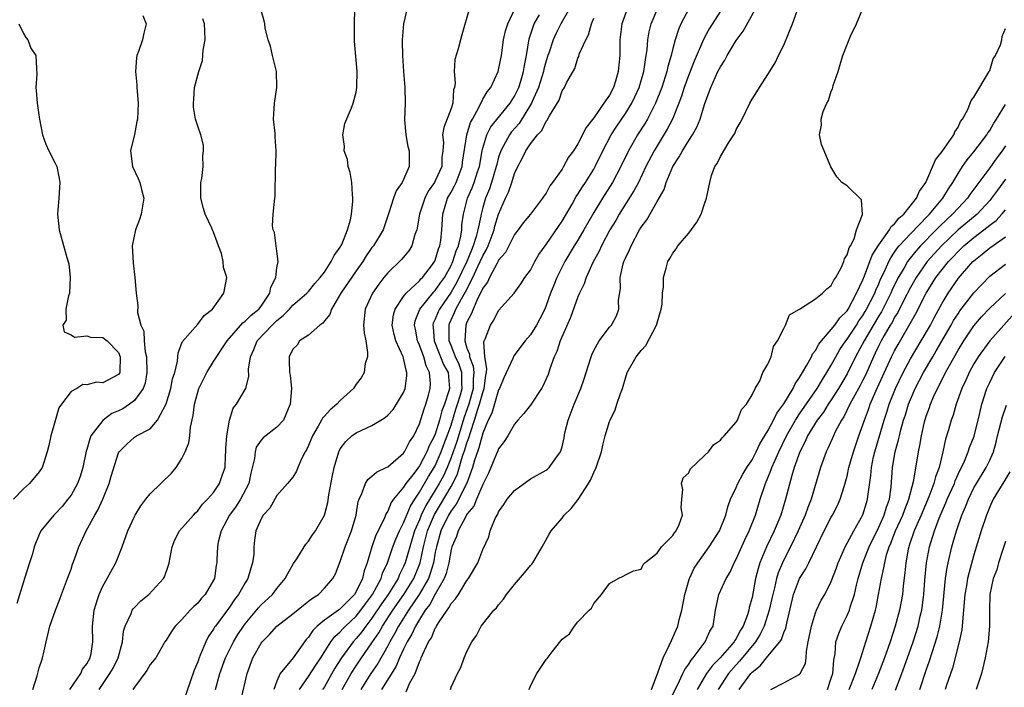
# Model space of a CAD drawing. Units: inches. Extents: x 2619000 to 2622000, y 1494000 to 1497000.
# Drawn here: x 2620637 to 2620761, y 1494251 to 1494336 of the extents above; entities that cross this region are included whole.
import ezdxf

# ---------------------------------------------------------------- set-up
doc = ezdxf.new("R2010")
doc.units = ezdxf.units.IN
doc.header["$MEASUREMENT"] = 0
doc.layers.add('LD26191494_2ft', color=175, linetype='Continuous')

msp = doc.modelspace()

# ---------------------------------------------------------------- linework, layer by layer
at = {"layer": 'LD26191494_2ft'}
for points, elevation in [([(2620685.3, 1494250.7), (2620685.76, 1494251.76), (2620686.45, 1494253), (2620687, 1494254.47), (2620687.18, 1494254.82), (2620687.23, 1494255), (2620687.38, 1494255.38), (2620688.16, 1494257), (2620688.5, 1494257.5), (2620689, 1494258.73), (2620689.12, 1494258.88), (2620689.16, 1494259), (2620689.41, 1494259.41), (2620690.49, 1494261), (2620690.72, 1494261.28), (2620691, 1494261.83), (2620691.57, 1494262.43), (2620691.94, 1494263), (2620693, 1494264.77), (2620693.19, 1494265), (2620694.36, 1494267), (2620695, 1494268.66), (2620695.75, 1494270.25), (2620695.94, 1494271), (2620696.56, 1494272.56), (2620696.79, 1494273), (2620696.88, 1494273.12), (2620697, 1494273.42), (2620697.67, 1494274.33), (2620698.09, 1494275), (2620699, 1494276.13), (2620701, 1494277.57), (2620703, 1494278.67), (2620703.18, 1494278.82), (2620703.39, 1494279), (2620704.21, 1494280.21), (2620704.79, 1494281), (2620704.87, 1494281.13), (2620705, 1494281.62), (2620705.25, 1494282.75), (2620705.37, 1494283.37), (2620705.78, 1494285), (2620706.53, 1494287), (2620707.39, 1494289), (2620707.81, 1494290.19), (2620708.06, 1494291), (2620708.66, 1494293), (2620708.75, 1494293.25), (2620709, 1494293.8), (2620709.68, 1494295), (2620711, 1494296.72), (2620711.24, 1494297), (2620711.86, 1494298.14), (2620712.18, 1494299), (2620712.13, 1494300.13), (2620712.37, 1494301.63), (2620712.35, 1494303), (2620712.73, 1494304.73), (2620712.81, 1494305), (2620713, 1494305.44), (2620713.51, 1494306.49), (2620713.71, 1494307), (2620714.8, 1494309), (2620715, 1494309.34), (2620715.71, 1494310.29), (2620717, 1494312.58), (2620717.89, 1494314.11), (2620718.15, 1494315), (2620719, 1494317.02), (2620719.79, 1494318.21), (2620720.2, 1494319), (2620721, 1494320.3), (2620721.46, 1494321), (2620722.02, 1494321.98), (2620722.44, 1494323), (2620723, 1494324.84), (2620723.58, 1494326.42), (2620723.77, 1494327), (2620724.68, 1494329), (2620725, 1494329.61), (2620725.57, 1494330.43), (2620725.87, 1494331), (2620727, 1494332.91), (2620727.89, 1494334.11), (2620730.04, 1494337.96)], 8184), ([(2620642.84, 1494251), (2620644.23, 1494253), (2620644.46, 1494253.54), (2620645, 1494254.23), (2620645.42, 1494255), (2620645.53, 1494255.53), (2620645.74, 1494257), (2620645.7, 1494259), (2620645.92, 1494261), (2620646.36, 1494262.36), (2620646.54, 1494263), (2620647, 1494264.04), (2620647.56, 1494265), (2620648.06, 1494265.94), (2620648.67, 1494267), (2620649.47, 1494269), (2620649.7, 1494269.7), (2620650.18, 1494271), (2620651, 1494272.83), (2620651.09, 1494273), (2620651.83, 1494274.17), (2620652.45, 1494275), (2620653, 1494275.67), (2620654.35, 1494277), (2620655.7, 1494278.3), (2620656.26, 1494279), (2620657, 1494280.14), (2620657.42, 1494281), (2620657.88, 1494282.12), (2620657.99, 1494283), (2620658.09, 1494284.09), (2620658.43, 1494285.57), (2620658.6, 1494287), (2620659, 1494288.52), (2620659.15, 1494289), (2620660.14, 1494291), (2620661, 1494292.4), (2620662.72, 1494295), (2620664.71, 1494297.29), (2620665, 1494297.48), (2620665.76, 1494298.24), (2620666.71, 1494299), (2620667, 1494299.37), (2620668.1, 1494301), (2620668.23, 1494301.77), (2620668.85, 1494303), (2620669, 1494304.2), (2620669.16, 1494305), (2620669, 1494306.32), (2620668.89, 1494307), (2620668.68, 1494308.68), (2620668.52, 1494309), (2620668.46, 1494309.54), (2620668.54, 1494311), (2620668.73, 1494313), (2620668.77, 1494313.23), (2620668.84, 1494316.84), (2620668.88, 1494317.12), (2620668.92, 1494319), (2620668.76, 1494320.76), (2620668.77, 1494321.23), (2620668.58, 1494323), (2620668.69, 1494325), (2620668.99, 1494327), (2620668.95, 1494329), (2620668.44, 1494331), (2620668.2, 1494332.2), (2620667.88, 1494333), (2620667.53, 1494334.47), (2620667.47, 1494335), (2620667.4, 1494335.4), (2620667, 1494336.68)], 8208), ([(2620646.55, 1494251), (2620647.92, 1494253), (2620648.31, 1494253.69), (2620648.95, 1494255), (2620649.5, 1494257), (2620649.64, 1494258.36), (2620649.84, 1494259), (2620650.6, 1494260.6), (2620650.74, 1494261), (2620650.84, 1494261.16), (2620651, 1494261.34), (2620651.83, 1494262.17), (2620652.82, 1494263), (2620654.69, 1494265), (2620654.8, 1494265.2), (2620655.31, 1494266.69), (2620655.38, 1494267), (2620655.76, 1494269), (2620656.13, 1494269.87), (2620656.72, 1494271), (2620658.45, 1494273), (2620658.71, 1494273.29), (2620659, 1494273.55), (2620659.61, 1494274.39), (2620660.25, 1494275), (2620661, 1494275.87), (2620661.75, 1494277), (2620662.13, 1494278.13), (2620662.45, 1494279), (2620662.52, 1494280.51), (2620662.56, 1494281), (2620662.57, 1494281.43), (2620662.67, 1494283), (2620663.02, 1494285), (2620663.49, 1494286.51), (2620663.9, 1494287), (2620665, 1494288.87), (2620665.06, 1494289), (2620665.44, 1494290.56), (2620665.41, 1494291.41), (2620665.66, 1494293), (2620666.09, 1494293.91), (2620666.51, 1494295), (2620668.4, 1494297), (2620668.71, 1494297.29), (2620669, 1494297.59), (2620669.79, 1494298.21), (2620670.57, 1494299), (2620671, 1494299.5), (2620672.77, 1494301), (2620673, 1494301.25), (2620673.77, 1494302.23), (2620674.47, 1494303), (2620675, 1494303.69), (2620675.87, 1494305), (2620676.23, 1494305.77), (2620677, 1494306.84), (2620677.18, 1494307.18), (2620677.93, 1494309), (2620678.29, 1494310.29), (2620678.43, 1494311), (2620678.59, 1494312.59), (2620678.59, 1494313), (2620678.53, 1494313.47), (2620678.45, 1494315), (2620678.25, 1494316.25), (2620678.01, 1494317), (2620677.9, 1494317.9), (2620677.5, 1494319), (2620677.55, 1494319.55), (2620677.34, 1494321), (2620677.58, 1494322.42), (2620678.41, 1494324.41), (2620678.61, 1494325), (2620679, 1494326.41), (2620679.11, 1494327), (2620679.09, 1494327.09), (2620679.13, 1494329), (2620678.81, 1494332.81), (2620678.8, 1494335), (2620678.82, 1494336.82)], 8206), ([(2620685.46, 1494337), (2620684.99, 1494335), (2620684.8, 1494333), (2620684.82, 1494332.82), (2620684.85, 1494331), (2620684.99, 1494329.01), (2620685.17, 1494327), (2620685.21, 1494325), (2620685.12, 1494322.88), (2620685.26, 1494321), (2620685.54, 1494319.54), (2620685.7, 1494319), (2620685.69, 1494317.69), (2620685.72, 1494317), (2620685, 1494315.35), (2620684.83, 1494315), (2620684.06, 1494313.94), (2620683.73, 1494313), (2620683.14, 1494311.14), (2620682.4, 1494309), (2620681.19, 1494307), (2620681, 1494306.77), (2620680.27, 1494305.73), (2620679.83, 1494305), (2620679, 1494303.82), (2620677.08, 1494301), (2620675.88, 1494299), (2620675.69, 1494298.31), (2620675, 1494297.52), (2620674.78, 1494297.22), (2620674.41, 1494297), (2620673, 1494295.73), (2620671.86, 1494295), (2620671.54, 1494294.46), (2620671, 1494293.94), (2620670.53, 1494293), (2620670.56, 1494292.56), (2620670.6, 1494291), (2620670.67, 1494290.67), (2620670.83, 1494289), (2620670.68, 1494287), (2620670.41, 1494286.41), (2620669.83, 1494285), (2620669, 1494284.1), (2620667.26, 1494282.74), (2620667, 1494282.48), (2620666.4, 1494281.6), (2620666.24, 1494281), (2620666.15, 1494280.15), (2620665.71, 1494278.29), (2620665.44, 1494277), (2620664.4, 1494275), (2620663.86, 1494274.14), (2620663.03, 1494273), (2620661.96, 1494271), (2620661.58, 1494269.58), (2620661.48, 1494269), (2620661.4, 1494267.4), (2620661.41, 1494267), (2620661.34, 1494266.66), (2620661.1, 1494265), (2620661, 1494264.8), (2620659.94, 1494263), (2620659.49, 1494262.51), (2620659, 1494261.91), (2620658.52, 1494261.48), (2620658.06, 1494261), (2620657, 1494259.82), (2620656.14, 1494259), (2620655.67, 1494258.33), (2620655, 1494257.23), (2620654.84, 1494257), (2620653.7, 1494255), (2620653, 1494254.13), (2620652.59, 1494253.41), (2620651, 1494251.3), (2620650.82, 1494251)], 8204), ([(2620693.31, 1494337), (2620692.36, 1494333.64), (2620692.16, 1494333), (2620691.87, 1494331.87), (2620691.48, 1494330.52), (2620691.4, 1494329), (2620691.52, 1494327.52), (2620691.42, 1494327), (2620691.3, 1494326.7), (2620691.2, 1494325), (2620691, 1494324.33), (2620690.06, 1494321.94), (2620689.91, 1494321), (2620690.02, 1494320.02), (2620689.95, 1494319), (2620689.84, 1494318.16), (2620689.81, 1494317), (2620689, 1494315.18), (2620688.9, 1494315), (2620688.11, 1494313.89), (2620687.66, 1494313), (2620687, 1494311), (2620686.65, 1494309), (2620686.42, 1494308.42), (2620686.03, 1494307), (2620685.65, 1494306.35), (2620684.75, 1494305.25), (2620683, 1494303.59), (2620682.51, 1494303), (2620681.85, 1494302.15), (2620681.07, 1494301), (2620680.14, 1494299), (2620679.95, 1494297), (2620680.02, 1494296.02), (2620680.22, 1494295), (2620680.45, 1494293.55), (2620680.42, 1494293), (2620680.15, 1494292.15), (2620680.03, 1494291), (2620679.65, 1494290.35), (2620679, 1494289.52), (2620678.65, 1494289), (2620677, 1494287.48), (2620676.58, 1494287), (2620675.71, 1494286.29), (2620675, 1494285.48), (2620674.76, 1494285.24), (2620674.65, 1494285), (2620674.22, 1494284.22), (2620673.48, 1494283), (2620673, 1494281.81), (2620672.74, 1494281.26), (2620672.58, 1494281), (2620672.11, 1494280.11), (2620671.63, 1494279), (2620671.46, 1494278.54), (2620671, 1494277.8), (2620670.35, 1494277), (2620669, 1494275.48), (2620668.1, 1494273.9), (2620667.27, 1494273), (2620667, 1494272.53), (2620666.34, 1494271), (2620666.15, 1494269.85), (2620666.07, 1494269), (2620666.07, 1494268.07), (2620665.93, 1494267), (2620665.69, 1494266.31), (2620665.34, 1494265), (2620665, 1494264.47), (2620664.16, 1494263), (2620663.66, 1494262.34), (2620663, 1494261.4), (2620661.24, 1494259), (2620661.14, 1494258.86), (2620661, 1494258.59), (2620660.34, 1494257.66), (2620660.03, 1494257), (2620659.33, 1494255.32), (2620659.17, 1494255), (2620659, 1494254.5), (2620658.56, 1494253.44), (2620658.07, 1494252.07), (2620657.03, 1494249)], 8202), ([(2620661.26, 1494251), (2620661.79, 1494253), (2620662.49, 1494255), (2620663.51, 1494257), (2620664.08, 1494257.92), (2620664.8, 1494259), (2620665, 1494259.27), (2620666.68, 1494261.32), (2620667, 1494261.67), (2620668.45, 1494263), (2620669, 1494263.73), (2620670.06, 1494265), (2620670.37, 1494265.63), (2620671.09, 1494266.91), (2620671.5, 1494267.5), (2620672.67, 1494269.33), (2620673, 1494269.72), (2620673.5, 1494270.5), (2620673.87, 1494271), (2620675, 1494272.99), (2620675.41, 1494274.59), (2620675.56, 1494275.56), (2620676, 1494278), (2620676.25, 1494279), (2620676.82, 1494281), (2620677, 1494281.36), (2620677.71, 1494282.29), (2620678.47, 1494283), (2620679, 1494283.37), (2620679.74, 1494283.74), (2620681, 1494284.3), (2620682.11, 1494285), (2620682.67, 1494285.33), (2620683, 1494285.6), (2620683.66, 1494286.34), (2620684.11, 1494287), (2620685, 1494288.5), (2620685.19, 1494289), (2620685.41, 1494290.59), (2620685.42, 1494291), (2620685.31, 1494291.31), (2620685, 1494292.83), (2620684.95, 1494293), (2620684.03, 1494295), (2620683.81, 1494295.81), (2620683.57, 1494297), (2620683.73, 1494298.27), (2620683.92, 1494299), (2620685, 1494300.6), (2620685.31, 1494301), (2620687, 1494302.58), (2620687.19, 1494302.81), (2620687.39, 1494303), (2620688.65, 1494304.65), (2620688.91, 1494305), (2620688.94, 1494305.06), (2620689, 1494305.2), (2620689.4, 1494306.6), (2620689.57, 1494307), (2620689.68, 1494307.68), (2620689.82, 1494309), (2620689.94, 1494311), (2620690.55, 1494313), (2620691, 1494313.77), (2620691.43, 1494314.57), (2620691.63, 1494315), (2620692.4, 1494317), (2620692.45, 1494317.55), (2620692.98, 1494321), (2620693.45, 1494322.55), (2620693.69, 1494323), (2620694.54, 1494324.54), (2620695, 1494325.49), (2620695.55, 1494326.45), (2620696, 1494327), (2620696.94, 1494329), (2620697, 1494329.23), (2620697.35, 1494331), (2620697.63, 1494333), (2620697.88, 1494334.12), (2620698.15, 1494335), (2620699.1, 1494337)], 8200), ([(2620705.99, 1494337), (2620704.86, 1494335), (2620704.23, 1494333.77), (2620703.88, 1494333), (2620703.33, 1494331.33), (2620703.21, 1494331), (2620703, 1494330.36), (2620702.71, 1494329.29), (2620702.66, 1494329), (2620702.01, 1494327), (2620701.23, 1494325.23), (2620701.14, 1494325), (2620699.57, 1494322.43), (2620698.63, 1494321.37), (2620698.35, 1494321), (2620697.63, 1494319.63), (2620697.27, 1494319), (2620697, 1494318.17), (2620696.75, 1494317.25), (2620696.7, 1494317), (2620696.11, 1494315), (2620695.83, 1494314.17), (2620695.35, 1494313), (2620695, 1494311.82), (2620694.77, 1494311), (2620694.74, 1494310.74), (2620694.37, 1494309), (2620694.16, 1494308.16), (2620693.8, 1494307), (2620693.55, 1494306.45), (2620692.96, 1494305), (2620691.68, 1494302.32), (2620691, 1494301.15), (2620689.51, 1494299), (2620689.35, 1494298.65), (2620689, 1494297.75), (2620688.75, 1494297.25), (2620688.68, 1494297), (2620688.73, 1494296.73), (2620688.86, 1494295), (2620689.67, 1494293), (2620690.03, 1494292.03), (2620690.61, 1494291), (2620690.78, 1494289), (2620690.71, 1494288.71), (2620690.17, 1494287), (2620689.82, 1494286.18), (2620689.53, 1494285), (2620689, 1494283.23), (2620688.91, 1494283), (2620688.24, 1494281.76), (2620687.95, 1494281), (2620687, 1494279.23), (2620686.31, 1494278.31), (2620685.29, 1494277), (2620685, 1494276.53), (2620683.74, 1494275), (2620683.42, 1494274.58), (2620683, 1494273.5), (2620682.8, 1494273.2), (2620682.73, 1494273), (2620682.55, 1494272.55), (2620681.51, 1494270.49), (2620680.98, 1494269), (2620680.39, 1494267), (2620680.01, 1494265.99), (2620679.8, 1494265), (2620679, 1494263.35), (2620678.78, 1494263), (2620677, 1494261.18), (2620676.89, 1494261.11), (2620676.76, 1494261), (2620675, 1494259.73), (2620674.1, 1494259), (2620673.54, 1494258.46), (2620673, 1494257.6), (2620672.7, 1494257.3), (2620672.48, 1494257), (2620671.05, 1494255), (2620669.41, 1494253), (2620669, 1494252.05), (2620668.62, 1494251)], 8196), ([(2620713.25, 1494337), (2620712.57, 1494335), (2620712.31, 1494333), (2620712.28, 1494331), (2620712.16, 1494329.84), (2620712.11, 1494329), (2620711.76, 1494327.76), (2620711.52, 1494327), (2620711, 1494326.03), (2620710.3, 1494325), (2620709, 1494323.16), (2620708.05, 1494321.95), (2620707, 1494319.85), (2620706.44, 1494319), (2620705.82, 1494318.18), (2620705.2, 1494317), (2620705, 1494316.68), (2620703.8, 1494315), (2620703.44, 1494314.56), (2620703, 1494313.65), (2620702.72, 1494313.28), (2620702.55, 1494313), (2620701, 1494311), (2620700.1, 1494309.9), (2620699.45, 1494309), (2620699, 1494308.42), (2620697.85, 1494306.15), (2620697, 1494305.17), (2620696.95, 1494305.05), (2620696.8, 1494304.8), (2620695.85, 1494303), (2620695.59, 1494302.41), (2620695, 1494301.64), (2620694.71, 1494301), (2620694.38, 1494300.38), (2620693.77, 1494299), (2620693.56, 1494298.44), (2620693, 1494297.35), (2620692.86, 1494297), (2620692.71, 1494295), (2620693, 1494294.08), (2620693.31, 1494293.31), (2620693.32, 1494293), (2620693.8, 1494291.8), (2620693.87, 1494291), (2620693.8, 1494290.2), (2620693.8, 1494289), (2620693.22, 1494287), (2620692.65, 1494285.35), (2620691.71, 1494282.29), (2620691, 1494280.28), (2620690.48, 1494279), (2620690.03, 1494277.97), (2620689.5, 1494277), (2620689, 1494276.14), (2620687.8, 1494274.2), (2620687.23, 1494273), (2620687, 1494272.42), (2620686.38, 1494271), (2620685.77, 1494269), (2620685.2, 1494267), (2620685, 1494266.53), (2620684.49, 1494265.51), (2620684.29, 1494265), (2620683.04, 1494263), (2620682.2, 1494261.8), (2620681, 1494260), (2620680.22, 1494259), (2620679.72, 1494258.28), (2620679, 1494257.41), (2620678.62, 1494257), (2620677.14, 1494255), (2620676.32, 1494253.68), (2620675, 1494251.35), (2620674.77, 1494251)], 8192), ([(2620677.22, 1494251), (2620678.37, 1494253), (2620679, 1494253.98), (2620679.69, 1494255), (2620681, 1494256.87), (2620681.85, 1494258.15), (2620682.32, 1494259), (2620683.62, 1494261), (2620685.04, 1494263), (2620686.29, 1494265), (2620687, 1494266.75), (2620687.09, 1494267), (2620687.51, 1494269), (2620687.82, 1494270.18), (2620688.02, 1494271), (2620688.91, 1494273.09), (2620689.67, 1494274.33), (2620691, 1494276.63), (2620691.21, 1494277), (2620691.79, 1494278.21), (2620692.45, 1494280.45), (2620692.74, 1494281.26), (2620693, 1494282.13), (2620693.24, 1494282.76), (2620693.43, 1494283.43), (2620693.96, 1494285), (2620694.38, 1494286.38), (2620694.6, 1494287), (2620695, 1494288.49), (2620695.19, 1494289), (2620695.37, 1494290.63), (2620695.45, 1494291), (2620695.52, 1494291.52), (2620695.26, 1494293), (2620695.13, 1494294.87), (2620695.18, 1494295), (2620695.33, 1494295.33), (2620695.96, 1494297), (2620696.37, 1494297.63), (2620697, 1494298.83), (2620698.96, 1494301.04), (2620699.8, 1494302.2), (2620700.31, 1494303), (2620701, 1494303.94), (2620701.57, 1494305), (2620702.09, 1494305.91), (2620703, 1494307.15), (2620704.55, 1494309.45), (2620705, 1494310.1), (2620706.27, 1494312.27), (2620706.79, 1494313.21), (2620707, 1494313.5), (2620707.57, 1494314.43), (2620707.95, 1494315), (2620709, 1494316.68), (2620709.18, 1494317), (2620710.17, 1494319), (2620711.22, 1494321), (2620711.91, 1494322.09), (2620713, 1494323.68), (2620713.81, 1494325), (2620714.2, 1494325.8), (2620714.73, 1494327), (2620715.32, 1494329), (2620715.52, 1494330.48), (2620715.64, 1494331), (2620715.74, 1494331.74), (2620715.83, 1494333), (2620716.01, 1494333.99), (2620716.26, 1494335), (2620717.11, 1494337)], 8190), ([(2620721, 1494336.89), (2620720.01, 1494335), (2620719.7, 1494334.3), (2620719.29, 1494333), (2620719, 1494331.89), (2620718.79, 1494331), (2620718.37, 1494329.63), (2620718.24, 1494329), (2620717.59, 1494327), (2620716.82, 1494325), (2620715.81, 1494323), (2620715.51, 1494322.49), (2620714.55, 1494321), (2620713.38, 1494319), (2620712.41, 1494317), (2620711.37, 1494315), (2620710.1, 1494313), (2620709, 1494311.22), (2620707.75, 1494309), (2620707, 1494307.73), (2620706.55, 1494307), (2620705.36, 1494305), (2620704.34, 1494303), (2620703.95, 1494302.05), (2620703.55, 1494301), (2620703, 1494299.46), (2620702.81, 1494299), (2620702.2, 1494297.8), (2620701.76, 1494297), (2620701, 1494295.75), (2620700.35, 1494295), (2620698.9, 1494293.1), (2620698.79, 1494292.79), (2620697.65, 1494290.35), (2620697.1, 1494289), (2620697, 1494288.82), (2620696.13, 1494285.87), (2620695.69, 1494285), (2620695, 1494283.35), (2620694.5, 1494281.5), (2620694.31, 1494281), (2620693.96, 1494279.96), (2620693.69, 1494279), (2620692.96, 1494277.04), (2620691.63, 1494274.37), (2620691, 1494273.56), (2620690.66, 1494273), (2620689.71, 1494271), (2620689.14, 1494269), (2620689, 1494268.32), (2620688.77, 1494267), (2620688.37, 1494265.63), (2620688.13, 1494265), (2620686.98, 1494263), (2620685.61, 1494261), (2620684.34, 1494259), (2620683.89, 1494258.11), (2620683.25, 1494257), (2620683, 1494256.51), (2620681.73, 1494254.27), (2620680.86, 1494253), (2620679.58, 1494251)], 8188), ([(2620725, 1494336.63), (2620723.6, 1494334.4), (2620722.89, 1494333.11), (2620722.75, 1494332.75), (2620721.68, 1494330.32), (2620721, 1494328.59), (2620720.43, 1494327), (2620720.1, 1494325.9), (2620719.77, 1494325), (2620718.94, 1494323), (2620718.29, 1494321.71), (2620716.63, 1494319), (2620715.6, 1494317), (2620714.64, 1494315), (2620714.08, 1494313.92), (2620712.23, 1494311), (2620711.79, 1494310.21), (2620711.05, 1494309), (2620709.98, 1494307), (2620709.68, 1494306.32), (2620708.88, 1494304.88), (2620708.04, 1494303), (2620707.8, 1494302.2), (2620707.19, 1494301), (2620707, 1494300.57), (2620706.05, 1494297.95), (2620704.77, 1494295), (2620704.33, 1494293.67), (2620704.02, 1494293), (2620703.47, 1494291.47), (2620703.24, 1494290.76), (2620703, 1494290.19), (2620702.62, 1494289.38), (2620702.39, 1494289), (2620701, 1494286.9), (2620700.16, 1494285.84), (2620699.43, 1494285), (2620699, 1494284.48), (2620698.14, 1494283), (2620697.7, 1494282.3), (2620697, 1494281.38), (2620696.9, 1494281.1), (2620696.74, 1494280.74), (2620695.71, 1494278.29), (2620695, 1494276.86), (2620694.2, 1494275), (2620693.86, 1494274.14), (2620693, 1494273.11), (2620692.84, 1494272.84), (2620691.88, 1494271), (2620691.68, 1494270.32), (2620691.1, 1494269), (2620691, 1494268.66), (2620690.71, 1494267), (2620690.36, 1494265.64), (2620690.12, 1494265), (2620689, 1494263.03), (2620688.29, 1494261.71), (2620687.74, 1494261), (2620687, 1494259.84), (2620686.49, 1494259), (2620686.03, 1494257.97), (2620685.44, 1494257), (2620685, 1494256.08), (2620684.49, 1494255), (2620684.06, 1494253.94), (2620682.19, 1494251)], 8186), ([(2620690.91, 1494251), (2620691, 1494251.27), (2620691.8, 1494253), (2620692.22, 1494253.78), (2620692.66, 1494255), (2620693, 1494255.77), (2620693.61, 1494257), (2620694.21, 1494257.79), (2620694.81, 1494259), (2620696.39, 1494261), (2620696.71, 1494261.29), (2620697, 1494261.7), (2620697.62, 1494262.38), (2620697.97, 1494263), (2620699, 1494264.23), (2620700.28, 1494265.72), (2620701, 1494266.65), (2620701.17, 1494266.83), (2620701.3, 1494267), (2620702.49, 1494269), (2620703.38, 1494270.62), (2620703.61, 1494271), (2620705, 1494272.64), (2620705.28, 1494273), (2620706.15, 1494273.85), (2620707.03, 1494274.97), (2620708.36, 1494277), (2620708.59, 1494277.41), (2620709, 1494278.37), (2620709.32, 1494279), (2620709.98, 1494281), (2620710.16, 1494281.84), (2620710.45, 1494283), (2620711, 1494284.84), (2620711.06, 1494285), (2620711.69, 1494286.31), (2620711.93, 1494287), (2620712.37, 1494288.37), (2620712.62, 1494289), (2620712.71, 1494289.29), (2620713, 1494290.31), (2620713.22, 1494291), (2620714.35, 1494293), (2620714.65, 1494293.35), (2620715, 1494293.78), (2620715.59, 1494294.42), (2620716.93, 1494297), (2620717, 1494297.28), (2620717.52, 1494299), (2620717.63, 1494299.63), (2620717.7, 1494301), (2620717.82, 1494301.82), (2620717.82, 1494303), (2620718.16, 1494304.16), (2620718.37, 1494305), (2620718.61, 1494305.39), (2620719, 1494306.09), (2620719.4, 1494306.6), (2620719.64, 1494307), (2620721, 1494308.61), (2620722.03, 1494309.97), (2620722.58, 1494311), (2620723, 1494312.29), (2620723.26, 1494313), (2620723.65, 1494315), (2620723.89, 1494315.89), (2620724.3, 1494317), (2620724.61, 1494317.39), (2620725, 1494318.26), (2620726.11, 1494320.11), (2620726.7, 1494321), (2620726.81, 1494321.19), (2620727, 1494321.66), (2620727.5, 1494322.5), (2620727.75, 1494323), (2620728.72, 1494325), (2620729, 1494325.52), (2620729.58, 1494326.42), (2620729.93, 1494327), (2620731, 1494328.63), (2620731.92, 1494330.08), (2620732.34, 1494331), (2620733, 1494332.33), (2620734.09, 1494335), (2620734.67, 1494336.67)], 8182), ([(2620700.85, 1494251), (2620701, 1494251.44), (2620701.83, 1494253), (2620703, 1494254.79), (2620703.11, 1494254.89), (2620703.74, 1494255.74), (2620704.87, 1494257.13), (2620705, 1494257.35), (2620705.96, 1494258.04), (2620706.56, 1494259), (2620707, 1494259.55), (2620708.43, 1494261), (2620708.74, 1494261.26), (2620709, 1494261.83), (2620709.98, 1494263), (2620711, 1494264.37), (2620712.07, 1494265), (2620712.71, 1494265.29), (2620713, 1494265.47), (2620714.01, 1494265.99), (2620715, 1494266.18), (2620715.24, 1494266.76), (2620715.45, 1494267), (2620717, 1494268.19), (2620717.58, 1494269), (2620719, 1494270.42), (2620719.22, 1494270.78), (2620719.42, 1494271), (2620719.8, 1494271.8), (2620720.21, 1494273), (2620720.06, 1494273.94), (2620720.12, 1494275), (2620720.25, 1494276.25), (2620720.09, 1494277), (2620720.3, 1494277.7), (2620721, 1494278.36), (2620721.18, 1494278.82), (2620723, 1494280.51), (2620723.49, 1494281), (2620724.11, 1494281.89), (2620725, 1494282.45), (2620725.22, 1494282.78), (2620725.47, 1494283), (2620727, 1494284.74), (2620727.16, 1494285), (2620727.67, 1494286.33), (2620728.31, 1494287), (2620729, 1494288.17), (2620729.37, 1494289), (2620729.96, 1494289.96), (2620730.37, 1494291), (2620731, 1494292.04), (2620731.41, 1494293), (2620731.7, 1494294.3), (2620732.19, 1494295), (2620733, 1494296.56), (2620733.21, 1494297), (2620733.73, 1494298.27), (2620735, 1494299), (2620737, 1494300.3), (2620737.88, 1494301), (2620738.42, 1494301.58), (2620739, 1494301.98), (2620739.34, 1494302.66), (2620739.57, 1494303), (2620740.23, 1494304.23), (2620740.57, 1494305), (2620740.65, 1494305.35), (2620741, 1494305.84), (2620741.26, 1494306.74), (2620741.42, 1494307), (2620741.89, 1494307.89), (2620742.2, 1494309), (2620742.95, 1494310.95), (2620742.81, 1494312.81), (2620741, 1494314.56), (2620740.34, 1494315), (2620739.7, 1494315.7), (2620738.95, 1494316.95), (2620737.78, 1494319.78), (2620737.52, 1494321), (2620737.77, 1494322.23), (2620737.71, 1494323), (2620737.97, 1494323.97), (2620738.43, 1494325), (2620738.64, 1494325.36), (2620739, 1494326.5), (2620739.17, 1494326.83), (2620739.19, 1494327), (2620739.24, 1494327.24), (2620739.85, 1494329), (2620740.13, 1494329.87), (2620740.44, 1494331), (2620741, 1494332.42), (2620741.44, 1494333.44), (2620742.2, 1494335), (2620742.97, 1494336.97)], 8180), ([(2620652.07, 1494336.07), (2620652.5, 1494335), (2620652.18, 1494333.82), (2620652.04, 1494333), (2620651.54, 1494331.54), (2620651.33, 1494331), (2620651.27, 1494330.73), (2620651.13, 1494329), (2620651.3, 1494327.3), (2620651.32, 1494327), (2620651.49, 1494325), (2620651.38, 1494323), (2620651.33, 1494322.67), (2620651, 1494321.04), (2620650.51, 1494319), (2620650.77, 1494317), (2620651.48, 1494315.48), (2620651.68, 1494315), (2620651.89, 1494314.11), (2620652.21, 1494313), (2620651.88, 1494311), (2620651.67, 1494310.33), (2620651.15, 1494309), (2620650.74, 1494307), (2620650.84, 1494304.84), (2620651.08, 1494303), (2620651.23, 1494301), (2620651.45, 1494299.45), (2620651.4, 1494298.6), (2620651.83, 1494297), (2620652.21, 1494296.21), (2620652.25, 1494295), (2620652.37, 1494293.63), (2620652.53, 1494293), (2620652.58, 1494291), (2620652.35, 1494289.65), (2620652.12, 1494289), (2620651, 1494287.46), (2620650.4, 1494287), (2620649.56, 1494286.44), (2620649, 1494286.18), (2620648.17, 1494285.83), (2620647.05, 1494285), (2620647, 1494284.95), (2620645.52, 1494283), (2620645.36, 1494282.64), (2620645, 1494281.28), (2620644.93, 1494281.07), (2620644.49, 1494279), (2620644.14, 1494277.86), (2620643.81, 1494277), (2620643, 1494275.52), (2620642.61, 1494275), (2620641.89, 1494274.11), (2620641, 1494273.16), (2620640.83, 1494273), (2620639.21, 1494271), (2620639, 1494270.55), (2620638.36, 1494269), (2620638.12, 1494268.12), (2620637.78, 1494267), (2620637.14, 1494265), (2620637, 1494264.6), (2620636.17, 1494261.83)], 8212), ([(2620638.17, 1494251), (2620638.73, 1494252.73), (2620639, 1494253.74), (2620639.3, 1494254.7), (2620639.42, 1494255), (2620639.51, 1494255.51), (2620639.85, 1494257), (2620640.09, 1494257.91), (2620640.33, 1494259), (2620641.04, 1494261), (2620641.59, 1494262.41), (2620641.8, 1494263), (2620642.56, 1494265), (2620643, 1494266.19), (2620643.2, 1494266.8), (2620643.45, 1494267.45), (2620643.98, 1494269), (2620644.92, 1494271), (2620646.02, 1494273), (2620646.39, 1494273.61), (2620647.02, 1494275), (2620647.81, 1494277), (2620648.08, 1494277.92), (2620649, 1494280.86), (2620649.08, 1494281), (2620650.05, 1494281.95), (2620651, 1494282.84), (2620651.26, 1494283), (2620653, 1494283.91), (2620653.91, 1494285), (2620655, 1494287.06), (2620655.6, 1494289), (2620655.81, 1494290.19), (2620656.09, 1494291), (2620656.44, 1494292.44), (2620656.47, 1494293), (2620656.53, 1494293.47), (2620657, 1494294.69), (2620657.08, 1494294.92), (2620659, 1494297.09), (2620659.81, 1494298.19), (2620660.88, 1494299), (2620662.29, 1494301), (2620662.66, 1494303), (2620662.26, 1494304.26), (2620662.23, 1494305), (2620661.99, 1494306.01), (2620661.63, 1494307), (2620661.44, 1494307.44), (2620661, 1494308.7), (2620660.9, 1494308.9), (2620660.77, 1494309.23), (2620659.93, 1494311), (2620659.72, 1494311.72), (2620659.41, 1494313), (2620659.38, 1494314.62), (2620659.4, 1494315), (2620659.5, 1494315.5), (2620659.67, 1494317), (2620659.65, 1494318.35), (2620659.74, 1494319), (2620659.72, 1494319.72), (2620659.38, 1494321), (2620659, 1494322.08), (2620658.74, 1494323), (2620658.48, 1494324.48), (2620658.45, 1494325), (2620658.51, 1494325.49), (2620658.61, 1494327), (2620659.12, 1494329), (2620659.61, 1494330.39), (2620659.68, 1494331.68), (2620659.95, 1494333), (2620659.9, 1494334.1), (2620659.84, 1494335), (2620659.64, 1494335.64)], 8210), ([(2620664.44, 1494249.56), (2620665.23, 1494253), (2620665.98, 1494255), (2620667, 1494256.82), (2620667.13, 1494257), (2620668.06, 1494257.94), (2620668.97, 1494259), (2620671, 1494260.53), (2620672.36, 1494261.64), (2620673, 1494262.13), (2620673.48, 1494262.52), (2620674.26, 1494263), (2620675, 1494263.78), (2620676.06, 1494265), (2620676.4, 1494265.6), (2620677, 1494267.15), (2620677.61, 1494269), (2620678.42, 1494271), (2620679.01, 1494273), (2620679.27, 1494274.73), (2620679.37, 1494275), (2620679.74, 1494275.74), (2620680.2, 1494277), (2620680.5, 1494277.5), (2620681, 1494277.9), (2620681.58, 1494278.42), (2620682.79, 1494279), (2620683, 1494279.11), (2620685, 1494280.82), (2620685.13, 1494281), (2620685.75, 1494282.25), (2620686.27, 1494283), (2620687, 1494284.54), (2620687.58, 1494286.42), (2620687.82, 1494287), (2620688.14, 1494288.14), (2620688.37, 1494289), (2620688.39, 1494289.61), (2620688.28, 1494291), (2620687.85, 1494291.85), (2620687.57, 1494293), (2620687, 1494294.47), (2620686.83, 1494294.83), (2620686.77, 1494295), (2620686.48, 1494296.48), (2620686.36, 1494297), (2620686.47, 1494297.53), (2620687.03, 1494299), (2620688.82, 1494301.18), (2620689, 1494301.34), (2620689.67, 1494302.33), (2620690.14, 1494303), (2620691, 1494304.52), (2620691.22, 1494305), (2620691.62, 1494306.38), (2620691.91, 1494307), (2620692.22, 1494308.22), (2620692.33, 1494309), (2620692.36, 1494309.64), (2620692.54, 1494311), (2620693.08, 1494313), (2620693.67, 1494314.33), (2620693.92, 1494315), (2620694.34, 1494316.34), (2620694.56, 1494317), (2620694.92, 1494319), (2620695, 1494319.32), (2620695.51, 1494321), (2620695.99, 1494322.01), (2620698.45, 1494325), (2620698.65, 1494325.35), (2620699, 1494325.88), (2620699.53, 1494327), (2620699.79, 1494327.79), (2620700.15, 1494329), (2620700.25, 1494329.75), (2620700.52, 1494331), (2620700.87, 1494333.13), (2620701.5, 1494335), (2620702.14, 1494336.14)], 8198), ([(2620671.87, 1494251), (2620673, 1494252.62), (2620673.92, 1494254.08), (2620674.54, 1494255), (2620675.81, 1494257), (2620676.32, 1494257.68), (2620677, 1494258.27), (2620677.34, 1494258.66), (2620677.68, 1494259), (2620679, 1494260.23), (2620679.61, 1494261), (2620680.18, 1494261.82), (2620681.07, 1494263), (2620682.15, 1494265), (2620682.34, 1494265.66), (2620682.96, 1494267), (2620683.65, 1494269), (2620684.03, 1494269.97), (2620684.48, 1494271), (2620685, 1494272.02), (2620685.85, 1494274.15), (2620686.4, 1494275), (2620687, 1494275.89), (2620688.14, 1494277.86), (2620688.87, 1494279), (2620689, 1494279.23), (2620689.76, 1494281), (2620690.08, 1494281.92), (2620690.51, 1494283), (2620691, 1494284.34), (2620691.61, 1494286.39), (2620691.82, 1494287), (2620692.18, 1494288.18), (2620692.38, 1494289), (2620692.34, 1494289.66), (2620692.34, 1494291), (2620692, 1494292), (2620691.55, 1494293), (2620691, 1494294.4), (2620690.75, 1494295), (2620690.76, 1494296.76), (2620690.74, 1494297), (2620690.81, 1494297.19), (2620691.44, 1494298.56), (2620691.61, 1494299), (2620692.29, 1494300.29), (2620692.81, 1494301.19), (2620693.74, 1494303), (2620694.37, 1494304.37), (2620694.68, 1494305), (2620695, 1494305.75), (2620695.47, 1494306.53), (2620695.67, 1494307), (2620696.42, 1494309), (2620696.52, 1494309.48), (2620697, 1494311), (2620697.87, 1494313), (2620698.23, 1494313.77), (2620698.65, 1494315), (2620699, 1494316.12), (2620699.41, 1494317), (2620699.98, 1494318.02), (2620700.41, 1494319), (2620701, 1494319.89), (2620701.9, 1494321), (2620702.45, 1494321.55), (2620703, 1494322.73), (2620703.13, 1494322.87), (2620703.41, 1494323.41), (2620704.62, 1494325.38), (2620705, 1494326.54), (2620705.32, 1494327), (2620705.58, 1494327.58), (2620706.61, 1494329.39), (2620707, 1494330.67), (2620707.12, 1494330.88), (2620707.18, 1494331.18), (2620707.99, 1494333), (2620708.36, 1494333.64), (2620708.71, 1494335), (2620709, 1494335.73)], 8194), ([(2620636.42, 1494335), (2620637, 1494333.79), (2620637.28, 1494333.28), (2620637.54, 1494333), (2620637.94, 1494331.94), (2620638.58, 1494331), (2620638.63, 1494329.37), (2620638.68, 1494328.68), (2620638.55, 1494327), (2620638.62, 1494326.62), (2620638.72, 1494325), (2620639, 1494323.23), (2620639.02, 1494323), (2620639.41, 1494321), (2620639.82, 1494319.82), (2620640.19, 1494319), (2620641, 1494317.45), (2620641.2, 1494317), (2620641.5, 1494315.5), (2620641.61, 1494315), (2620641.47, 1494313), (2620641.3, 1494311), (2620641.52, 1494309), (2620642.46, 1494305.54), (2620642.72, 1494304.72), (2620642.91, 1494303), (2620642.79, 1494301), (2620642.69, 1494300.69), (2620642.33, 1494299), (2620642.37, 1494297.63), (2620641.96, 1494297), (2620642.14, 1494296.14), (2620643, 1494295.74), (2620643.46, 1494295.46), (2620645, 1494295.63), (2620645.45, 1494295.45), (2620647, 1494295.42), (2620647.55, 1494295), (2620649, 1494293.52), (2620649.22, 1494293), (2620649.15, 1494291.15), (2620649.16, 1494291), (2620649, 1494290.74), (2620647, 1494289.69), (2620646.23, 1494289.77), (2620645, 1494289.47), (2620644.5, 1494289.5), (2620643.73, 1494289), (2620643, 1494288.62), (2620641.81, 1494287), (2620641.45, 1494286.55), (2620641, 1494284.9), (2620640.45, 1494283), (2620640.22, 1494281.78), (2620640.01, 1494281), (2620639.51, 1494279.51), (2620639.35, 1494279), (2620639, 1494278.47), (2620637.74, 1494277), (2620637, 1494276.34), (2620635.73, 1494275)], 8214), ([(2620716.28, 1494251), (2620717.09, 1494253.09), (2620717.76, 1494255), (2620718.54, 1494256.54), (2620718.81, 1494257.19), (2620719, 1494257.57), (2620719.62, 1494259), (2620719.79, 1494259.79), (2620720.12, 1494261), (2620720.5, 1494263), (2620721, 1494264.74), (2620721.08, 1494265), (2620721.7, 1494266.3), (2620722.14, 1494267), (2620723.6, 1494269), (2620724.9, 1494271), (2620725.68, 1494273), (2620725.93, 1494274.07), (2620726.28, 1494275), (2620727, 1494276.48), (2620727.21, 1494277), (2620727.83, 1494278.17), (2620728.35, 1494279), (2620729, 1494279.98), (2620729.51, 1494281), (2620729.99, 1494282.01), (2620731, 1494283.66), (2620731.71, 1494285), (2620732.11, 1494285.89), (2620733, 1494287.06), (2620734.17, 1494289), (2620734.43, 1494289.57), (2620735, 1494290.36), (2620735.22, 1494290.78), (2620735.38, 1494291), (2620735.92, 1494291.92), (2620736.49, 1494293), (2620736.64, 1494293.36), (2620737, 1494293.8), (2620737.41, 1494294.59), (2620737.75, 1494295), (2620739, 1494296.43), (2620739.44, 1494297), (2620740.08, 1494297.92), (2620741, 1494298.81), (2620741.13, 1494299), (2620742.2, 1494301), (2620743, 1494302.72), (2620743.19, 1494303.19), (2620744.17, 1494305.83), (2620745, 1494307.14), (2620746.36, 1494309), (2620746.58, 1494309.42), (2620747, 1494309.77), (2620747.53, 1494310.47), (2620748.16, 1494311), (2620749.76, 1494313), (2620750.12, 1494313.88), (2620750.94, 1494315), (2620752.16, 1494317.84), (2620753, 1494318.89), (2620754.46, 1494321), (2620754.61, 1494321.39), (2620755, 1494321.99), (2620755.33, 1494322.67), (2620755.56, 1494323), (2620756.22, 1494324.22), (2620756.53, 1494325), (2620756.65, 1494325.35), (2620757, 1494325.75), (2620758.95, 1494329), (2620758.95, 1494329.05), (2620759, 1494329.12), (2620759.42, 1494330.58), (2620759.73, 1494331), (2620760.37, 1494332.37), (2620760.53, 1494333), (2620760.58, 1494333.42), (2620761, 1494334.44)], 8178), ([(2620718.51, 1494249.49), (2620719.62, 1494251.62), (2620720.27, 1494253), (2620720.49, 1494253.51), (2620721, 1494254.21), (2620721.29, 1494254.71), (2620721.56, 1494255), (2620723.09, 1494257), (2620723.65, 1494258.35), (2620724.07, 1494259), (2620724.4, 1494261), (2620724.81, 1494263), (2620725.72, 1494265), (2620726.21, 1494265.79), (2620726.75, 1494267), (2620727, 1494267.44), (2620728.1, 1494269.9), (2620728.65, 1494271), (2620729.41, 1494273), (2620730, 1494275), (2620730.68, 1494277), (2620731.38, 1494278.62), (2620731.5, 1494279), (2620731.85, 1494279.85), (2620732.36, 1494281), (2620733.33, 1494283), (2620734.49, 1494285), (2620735, 1494285.77), (2620737.22, 1494289), (2620737.88, 1494290.12), (2620738.45, 1494291), (2620739, 1494291.94), (2620739.57, 1494293), (2620740.09, 1494293.91), (2620740.84, 1494295), (2620741, 1494295.2), (2620742.18, 1494297), (2620742.49, 1494297.51), (2620743, 1494298.22), (2620743.29, 1494298.71), (2620743.46, 1494299), (2620743.96, 1494299.96), (2620744.48, 1494301), (2620744.62, 1494301.38), (2620745, 1494302.21), (2620745.23, 1494302.77), (2620745.67, 1494303.67), (2620746.25, 1494305), (2620746.5, 1494305.5), (2620747, 1494306.2), (2620747.32, 1494306.68), (2620747.59, 1494307), (2620749, 1494308.52), (2620751.2, 1494310.8), (2620751.42, 1494311), (2620753.1, 1494313), (2620753.8, 1494314.2), (2620754.34, 1494315), (2620755, 1494316.14), (2620755.56, 1494317), (2620756.16, 1494317.84), (2620757, 1494318.85), (2620758.62, 1494321), (2620758.76, 1494321.24), (2620759, 1494321.56), (2620759.52, 1494322.48), (2620759.88, 1494323), (2620761, 1494324.85)], 8176), ([(2620761, 1494319.63), (2620760.56, 1494319), (2620759.89, 1494318.11), (2620759, 1494316.85), (2620757.64, 1494315), (2620757.36, 1494314.64), (2620757, 1494314.13), (2620756.51, 1494313.49), (2620756.19, 1494313), (2620755, 1494311.76), (2620754.32, 1494311), (2620753.62, 1494310.38), (2620752.6, 1494309.4), (2620752.23, 1494309), (2620750.28, 1494307), (2620749.67, 1494306.33), (2620748.77, 1494305.23), (2620748.62, 1494305), (2620748.14, 1494304.14), (2620747.46, 1494303), (2620746.66, 1494301.34), (2620746.52, 1494301), (2620745.32, 1494298.68), (2620745, 1494298.17), (2620743.13, 1494295), (2620742.05, 1494293), (2620741, 1494290.84), (2620739.93, 1494289), (2620739, 1494287.56), (2620738.61, 1494287), (2620738, 1494286), (2620737.23, 1494285), (2620736.01, 1494283), (2620735.71, 1494282.29), (2620735.03, 1494281), (2620734.33, 1494279), (2620734.01, 1494278.01), (2620733.22, 1494275), (2620732.62, 1494273), (2620731.8, 1494271), (2620730.82, 1494269), (2620729.98, 1494267), (2620729.75, 1494266.25), (2620729.45, 1494265), (2620729, 1494262.62), (2620728.64, 1494261.36), (2620728.57, 1494261), (2620728.41, 1494260.41), (2620727.87, 1494259), (2620727.53, 1494258.47), (2620727, 1494257.44), (2620726.81, 1494257.19), (2620726.72, 1494257), (2620724.98, 1494255), (2620723.99, 1494254.01), (2620723.25, 1494253), (2620722.05, 1494251)], 8174), ([(2620761, 1494315.4), (2620759.97, 1494314.03), (2620759.24, 1494313), (2620759, 1494312.73), (2620757.4, 1494311), (2620755, 1494309), (2620752.91, 1494307), (2620751.12, 1494305), (2620749.71, 1494303), (2620749, 1494301.74), (2620748.21, 1494300.21), (2620747.4, 1494298.6), (2620747, 1494297.97), (2620746.67, 1494297.33), (2620746.45, 1494297), (2620745.68, 1494295.68), (2620745.3, 1494295), (2620745, 1494294.41), (2620744.55, 1494293.45), (2620744.32, 1494293), (2620743.31, 1494290.69), (2620743, 1494290.05), (2620742.65, 1494289.35), (2620741.77, 1494287.77), (2620741.36, 1494287), (2620740.59, 1494285.41), (2620740.3, 1494285), (2620739.5, 1494283.5), (2620739.26, 1494283), (2620738.58, 1494281.42), (2620738.36, 1494281), (2620737.64, 1494279), (2620736.44, 1494275), (2620736.03, 1494273.97), (2620735.7, 1494273), (2620734.82, 1494271), (2620733.85, 1494269), (2620733, 1494267.37), (2620732.83, 1494267), (2620732.29, 1494265.71), (2620732.09, 1494265), (2620731.83, 1494263.83), (2620731.6, 1494263), (2620731.5, 1494262.5), (2620731.17, 1494261), (2620730.53, 1494259), (2620730.03, 1494257.97), (2620729.42, 1494257), (2620727.43, 1494254.57), (2620727, 1494254.11), (2620726.02, 1494253), (2620724.71, 1494251)], 8172), ([(2620727.38, 1494251), (2620728.85, 1494253), (2620729, 1494253.17), (2620730.01, 1494253.99), (2620731, 1494255.22), (2620732.51, 1494257), (2620732.71, 1494257.29), (2620733, 1494258.17), (2620733.25, 1494258.75), (2620733.37, 1494259.37), (2620734.24, 1494263), (2620735, 1494265), (2620735.78, 1494266.22), (2620736.16, 1494267), (2620738.09, 1494271), (2620739, 1494272.76), (2620739.14, 1494273), (2620739.77, 1494274.23), (2620740.11, 1494275), (2620740.61, 1494276.61), (2620740.8, 1494277.2), (2620741, 1494277.94), (2620741.23, 1494279), (2620741.79, 1494281), (2620742.48, 1494283), (2620743, 1494284.42), (2620743.18, 1494285), (2620743.68, 1494286.32), (2620743.91, 1494287), (2620744.63, 1494288.63), (2620746.62, 1494293), (2620747, 1494293.75), (2620747.45, 1494294.55), (2620749.65, 1494298.35), (2620750.98, 1494301), (2620752.22, 1494303), (2620753, 1494304.02), (2620753.79, 1494305), (2620754.39, 1494305.61), (2620755, 1494306.3), (2620755.37, 1494306.63), (2620755.73, 1494307), (2620757, 1494308.05), (2620758.28, 1494309), (2620759, 1494309.59), (2620759.8, 1494310.2), (2620760.54, 1494311), (2620761, 1494311.54)], 8170), ([(2620731.35, 1494251), (2620733, 1494251.84), (2620734.86, 1494252.86), (2620735, 1494252.92), (2620735.06, 1494253), (2620735.73, 1494254.27), (2620735.82, 1494255), (2620735.85, 1494255.85), (2620736.1, 1494257), (2620736.48, 1494259), (2620737, 1494260.65), (2620737.15, 1494261), (2620737.74, 1494262.26), (2620738.18, 1494263), (2620739, 1494264.61), (2620739.65, 1494266.35), (2620739.86, 1494267), (2620740.82, 1494269.18), (2620741, 1494269.48), (2620741.83, 1494271), (2620742.98, 1494273.02), (2620743.43, 1494274.57), (2620743.58, 1494275), (2620743.65, 1494275.65), (2620743.99, 1494278.01), (2620744.07, 1494279), (2620744.34, 1494280.34), (2620744.49, 1494281), (2620745.67, 1494285), (2620746, 1494286), (2620746.31, 1494287), (2620747.11, 1494289), (2620748.07, 1494291), (2620749, 1494292.73), (2620750.36, 1494295), (2620751.52, 1494297), (2620752.03, 1494297.97), (2620753, 1494299.76), (2620753.74, 1494301), (2620755.08, 1494302.92), (2620756.89, 1494305), (2620757, 1494305.1), (2620758.06, 1494305.94), (2620759, 1494306.74), (2620759.16, 1494306.84), (2620761, 1494308.15)], 8168), ([(2620738.5, 1494251), (2620739, 1494252.41), (2620739.18, 1494253), (2620739.3, 1494254.7), (2620739.49, 1494255.49), (2620739.59, 1494257), (2620739.94, 1494258.06), (2620740.33, 1494259), (2620741, 1494260.32), (2620741.28, 1494261), (2620741.37, 1494261.37), (2620741.91, 1494263), (2620742.17, 1494264.17), (2620742.39, 1494265), (2620742.98, 1494267), (2620743.77, 1494269), (2620745, 1494271.5), (2620745.69, 1494273), (2620745.98, 1494274.02), (2620746.35, 1494275), (2620746.55, 1494276.55), (2620746.74, 1494279), (2620747.08, 1494281), (2620747.5, 1494282.5), (2620747.6, 1494283), (2620747.79, 1494283.79), (2620748.13, 1494285), (2620748.35, 1494285.65), (2620748.76, 1494287), (2620749, 1494287.6), (2620749.61, 1494289), (2620750.65, 1494291), (2620751.82, 1494293), (2620752.26, 1494293.74), (2620754.15, 1494297), (2620754.45, 1494297.55), (2620755, 1494298.43), (2620755.23, 1494298.77), (2620757, 1494301.05), (2620759, 1494303.15), (2620761, 1494304.66)], 8166), ([(2620741.27, 1494251), (2620742.06, 1494253), (2620742.62, 1494254.62), (2620742.72, 1494255), (2620743.38, 1494257), (2620744.01, 1494259), (2620744.57, 1494261), (2620744.65, 1494261.35), (2620744.98, 1494263), (2620745.32, 1494265), (2620745.65, 1494266.35), (2620745.74, 1494267), (2620745.97, 1494267.97), (2620746.3, 1494269), (2620746.52, 1494269.48), (2620747.09, 1494271), (2620748.04, 1494273), (2620748.28, 1494273.72), (2620748.81, 1494275), (2620749, 1494275.82), (2620749.41, 1494277.41), (2620750.02, 1494281), (2620750.2, 1494281.8), (2620750.38, 1494283), (2620750.78, 1494284.78), (2620751, 1494285.51), (2620751.4, 1494286.6), (2620751.54, 1494287), (2620751.92, 1494287.92), (2620752.41, 1494289), (2620752.62, 1494289.38), (2620753, 1494290.18), (2620753.29, 1494290.71), (2620753.41, 1494291), (2620753.91, 1494291.91), (2620755, 1494293.83), (2620755.73, 1494295), (2620757, 1494296.9), (2620757.97, 1494298.03), (2620759, 1494299.14), (2620761, 1494300.99)], 8164), ([(2620761.83, 1494298.17), (2620759, 1494295), (2620757.55, 1494293), (2620757, 1494292.09), (2620756.39, 1494291), (2620755.97, 1494290.03), (2620755.48, 1494289), (2620754.78, 1494287), (2620754.38, 1494285.62), (2620754.14, 1494285), (2620753.79, 1494283.79), (2620753.41, 1494282.59), (2620753.1, 1494281), (2620752.63, 1494279), (2620752.17, 1494277.83), (2620751.95, 1494277), (2620751.31, 1494275.31), (2620750.35, 1494273), (2620749.79, 1494271.79), (2620749.46, 1494271), (2620748.84, 1494269.16), (2620748.78, 1494269), (2620748.71, 1494268.71), (2620748.42, 1494267), (2620748.3, 1494265.7), (2620748.09, 1494264.09), (2620747.98, 1494263), (2620747.61, 1494261), (2620747.07, 1494259), (2620746.42, 1494257), (2620745.73, 1494255), (2620744.97, 1494253), (2620744.1, 1494251)], 8162), ([(2620747.1, 1494250.9), (2620747.92, 1494253), (2620748.64, 1494255), (2620749.32, 1494257), (2620749.95, 1494259), (2620750.23, 1494260.23), (2620750.43, 1494261), (2620750.63, 1494262.63), (2620750.68, 1494263), (2620750.81, 1494264.81), (2620751.02, 1494266.98), (2620751.41, 1494269), (2620751.8, 1494270.2), (2620752.03, 1494271), (2620752.64, 1494272.64), (2620753, 1494273.51), (2620753.46, 1494274.54), (2620753.64, 1494275), (2620754.54, 1494277), (2620754.66, 1494277.34), (2620755.29, 1494278.71), (2620755.44, 1494279), (2620755.83, 1494279.83), (2620756.3, 1494281), (2620756.47, 1494281.53), (2620757.02, 1494282.98), (2620757.7, 1494285.7), (2620758.01, 1494287), (2620758.65, 1494289), (2620759, 1494289.76), (2620759.62, 1494291), (2620760.96, 1494293.04)], 8160), ([(2620750.16, 1494251), (2620751, 1494253.44), (2620751.41, 1494254.59), (2620751.77, 1494255.77), (2620752.37, 1494257.63), (2620752.72, 1494259), (2620753.05, 1494261), (2620753.4, 1494265), (2620753.61, 1494266.39), (2620753.74, 1494267), (2620754.22, 1494269), (2620754.4, 1494269.6), (2620754.8, 1494271), (2620755.5, 1494273), (2620755.96, 1494274.04), (2620756.31, 1494275), (2620757, 1494276.43), (2620757.32, 1494277), (2620758.55, 1494279), (2620759, 1494279.94), (2620759.47, 1494281), (2620759.8, 1494282.2), (2620759.99, 1494283), (2620760.6, 1494285.4), (2620761.13, 1494286.87)], 8158), ([(2620761.53, 1494278.47), (2620760.8, 1494277.2), (2620759.43, 1494275), (2620759, 1494274.04), (2620758.58, 1494273), (2620757.93, 1494271), (2620757, 1494268.01), (2620756.35, 1494265.65), (2620756.21, 1494265), (2620756.07, 1494264.07), (2620755.87, 1494263), (2620755.7, 1494261), (2620755.55, 1494259.55), (2620755.52, 1494259), (2620755.48, 1494258.52), (2620755.15, 1494257), (2620754.31, 1494253.69), (2620753.56, 1494251.56), (2620753.39, 1494251)], 8156), ([(2620761, 1494269.69), (2620760.84, 1494269.16), (2620760.67, 1494268.67), (2620760.13, 1494267), (2620759.89, 1494266.11), (2620759.46, 1494265), (2620759.03, 1494263), (2620758.96, 1494260.96), (2620758.99, 1494259), (2620758.8, 1494257), (2620758.42, 1494255), (2620757.95, 1494253), (2620757.3, 1494251)], 8154)]:
    msp.add_lwpolyline(points, dxfattribs=dict(at, elevation=elevation))

doc.saveas('drawing.dxf')
